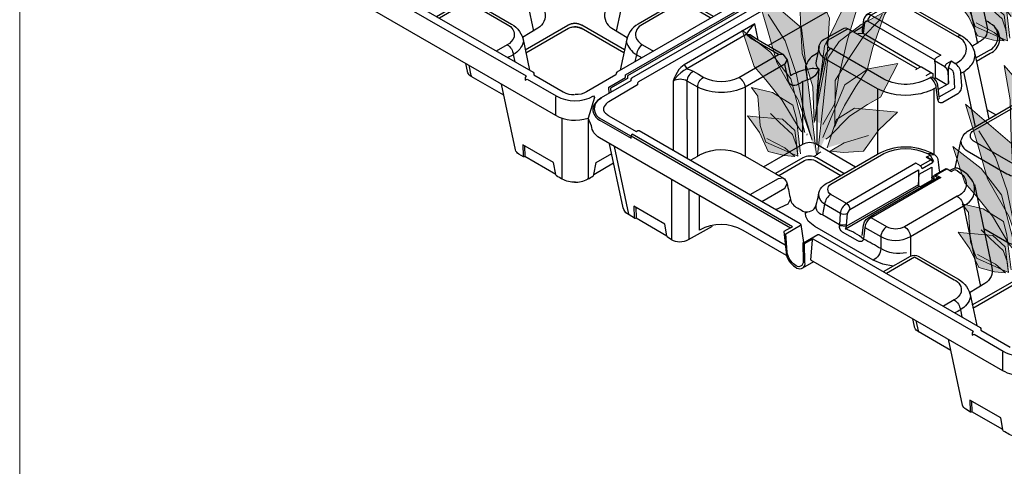
# Model space of a CAD drawing. Units: millimetres. Extents: x 983 to 21191, y 376 to 14413.
# Drawn here: x 16766 to 18971, y 10248 to 11249 of the extents above; entities that cross this region are included whole.
import ezdxf

# ---------------------------------------------------------------- set-up
doc = ezdxf.new("R2010")
doc.units = ezdxf.units.MM
doc.layers.add('植栽-植栽', color=5, linetype='Continuous', lineweight=0)

# ---------------------------------------------------------------- blocks, each defined once
blk = doc.blocks.new('A$C7D0113BC')
at = {"layer": '植栽-植栽', "linetype": 'Continuous', "lineweight": 0}
for points in [[(941.9, 1067), (949, 1184.4), (869.6, 1363.9), (833.7, 1404.5), (853.3, 1295.3), (856.3, 1171), (861.9, 1070.7), (881.7, 1010.1), (895.9, 964.5), (900.1, 850.7), (941.9, 1067)], [(902.6, 855.8), (932.9, 1095), (1009.2, 1250.2), (1079.2, 1319.3), (1056.8, 1278.8), (1005.6, 1111.7), (977.6, 993.7), (964.9, 908.5), (927.7, 843.8)], [(908, 747.3), (859.6, 1153.2), (711, 1280.8), (711, 1280.8), (711, 1280.8), (749.5, 1150.9), (780.5, 1042.5), (849, 922.6), (893.6, 793.3), (870.4, 872.7), (844.1, 1003.7), (807, 1111.5), (752.9, 1195.6)], [(910.5, 747.3), (928.4, 909), (944, 1056.1), (980, 1109.6), (1050.7, 1164.3), (1133.8, 1209.3), (1124.8, 1195.9), (1087.8, 1090.2), (1069.8, 1018.4), (1033.9, 964.9), (996.9, 904.1), (976.7, 862.8), (965.5, 834.8), (966.6, 842.1), (967.6, 984.4), (1013.7, 1058.6), (1058.6, 1125.4), (1107.9, 1176.5), (1118, 1197.2)], [(870.7, 818.2), (825.3, 990.6), (760.5, 1075.2), (670.1, 1146.1), (708.6, 1029.7), (745.9, 986.5), (797, 922.6), (851.6, 830.7), (860.9, 819.9)], [(1601.5, 704.6), (1608.6, 821.9), (1529.2, 1001.5), (1493.3, 1042), (1512.9, 932.8), (1515.9, 808.5), (1521.5, 708.3), (1541.3, 647.7), (1555.5, 602), (1559.7, 488.3), (1601.5, 704.6)], [(271.8, 697.6), (278.9, 814.9), (199.5, 994.4), (163.6, 1035), (183.2, 925.8), (186.2, 801.5), (191.8, 701.2), (211.6, 640.6), (225.8, 595), (230, 481.2), (271.8, 697.6)], [(927.8, 802.3), (998.7, 970.3), (1072.7, 1021.9), (1167.9, 1038.9), (1112.8, 931.1), (1071.1, 907.9), (1013.3, 870.6), (947.5, 803.1), (937.1, 797.3)], [(232.5, 486.3), (262.8, 725.6), (339.1, 880.7), (409.1, 949.8), (386.7, 909.3), (335.5, 742.2), (307.5, 624.2), (294.8, 539), (257.6, 474.3)], [(856.4, 750.3), (843.3, 861.8), (831.8, 905.3), (766.7, 946.2), (699.5, 961.9), (719.9, 934.3), (727, 840.4), (745.3, 787.6), (848.2, 742.7), (843.5, 777.1), (831.3, 812.3), (788.9, 850.7), (760.9, 879.1)], [(1562.2, 493.3), (1592.5, 732.6), (1668.8, 887.7), (1738.8, 956.8), (1716.4, 916.3), (1665.2, 749.2), (1637.2, 631.3), (1624.5, 546.1), (1587.3, 481.4)], [(1567.6, 384.8), (1519.2, 790.8), (1370.6, 918.4), (1370.6, 918.4), (1370.6, 918.4), (1409.1, 788.4), (1440.1, 680.1), (1508.6, 560.2), (1553.2, 430.8), (1530, 510.3), (1503.7, 641.3), (1466.6, 749.1), (1412.5, 833.2)], [(237.9, 377.8), (189.5, 783.7), (40.9, 911.3), (40.9, 911.3), (40.9, 911.3), (79.4, 781.4), (110.4, 673), (178.9, 553.2), (223.5, 423.8), (200.3, 503.2), (174, 634.2), (136.9, 742), (82.8, 826.1)], [(941.6, 769.5), (972, 859.9), (1028.9, 896), (1145.3, 885), (1166.4, 883), (1107.4, 826.4), (1057.9, 758.6), (993.5, 754.3), (951.2, 758.2), (996.5, 785.1), (1073.6, 808.9)], [(847.5, 749), (837.9, 824.2), (798.3, 860.9), (704, 869.6), (686.8, 871.2), (724.7, 818.2), (753.2, 757.8), (803.8, 744.8), (838.1, 741.7), (806.3, 769.4), (748.8, 799.5)], [(240.4, 377.8), (258.3, 539.5), (273.9, 686.6), (309.8, 740.1), (380.6, 794.9), (463.7, 839.8), (454.7, 826.5), (417.7, 720.7), (399.7, 649), (363.8, 595.5), (326.8, 534.7), (306.6, 493.3), (295.3, 465.4), (296.5, 472.7), (297.5, 614.9), (343.6, 689.1), (388.4, 756), (437.8, 807), (447.9, 827.7)], [(1570.1, 384.9), (1588, 546.6), (1603.6, 693.7), (1639.6, 747.2), (1710.3, 801.9), (1793.4, 846.9), (1784.4, 833.5), (1747.4, 727.7), (1729.4, 656), (1693.5, 602.5), (1656.5, 541.7), (1636.3, 500.4), (1625.1, 472.4), (1626.2, 479.7), (1627.2, 622), (1673.3, 696.1), (1718.2, 763), (1767.5, 814.1), (1777.6, 834.7)], [(200.6, 448.7), (155.2, 621.1), (90.4, 705.7), (0, 776.6), (38.4, 660.2), (75.8, 617.1), (126.9, 553.2), (181.5, 461.3), (190.8, 450.5)], [(1530.3, 455.8), (1484.9, 628.1), (1420.1, 712.8), (1329.7, 783.7), (1368.2, 667.3), (1405.5, 624.1), (1456.6, 560.2), (1511.2, 468.3), (1520.5, 457.5)], [(257.7, 432.9), (328.6, 600.9), (402.6, 652.4), (497.7, 669.4), (442.7, 561.7), (401, 538.4), (343.2, 501.1), (277.4, 433.6), (267, 427.8)], [(945.6, 325.4), (952.8, 442.7), (873.3, 622.3), (837.5, 662.8), (857.1, 553.6), (860.1, 429.3), (865.7, 329.1), (885.5, 268.5), (899.6, 222.8), (903.9, 109.1), (945.6, 325.4)], [(1587.4, 439.9), (1658.3, 607.9), (1732.3, 659.4), (1827.5, 676.5), (1772.4, 568.7), (1730.7, 545.5), (1672.9, 508.1), (1607.1, 440.6), (1596.7, 434.8)], [(1516, 387.8), (1502.9, 499.3), (1491.4, 542.9), (1426.3, 583.8), (1359.1, 599.5), (1379.5, 571.9), (1386.6, 478), (1404.9, 425.2), (1507.8, 380.3), (1503.1, 414.6), (1490.9, 449.8), (1448.5, 488.3), (1420.5, 516.7)], [(186.3, 380.8), (173.2, 492.3), (161.7, 535.9), (96.6, 576.7), (29.3, 592.5), (49.8, 564.9), (56.9, 470.9), (75.2, 418.2), (178.1, 373.2), (173.4, 407.6), (161.2, 442.8), (118.8, 481.2), (90.8, 509.6)], [(906.3, 114.1), (936.7, 353.4), (1012.9, 508.5), (1083, 577.6), (1060.5, 537.1), (1009.4, 370), (981.4, 252), (968.7, 166.8), (931.5, 102.2)], [(911.8, 5.6), (863.3, 411.6), (714.8, 539.1), (714.8, 539.1), (714.8, 539.1), (753.3, 409.2), (784.3, 300.8), (852.8, 181), (897.4, 51.6), (874.2, 131), (847.9, 262), (810.7, 369.9), (756.7, 454)], [(271.5, 400), (301.9, 490.4), (358.8, 526.5), (475.1, 515.5), (496.3, 513.5), (437.3, 456.9), (387.8, 389.1), (323.4, 384.8), (281.1, 388.8), (326.4, 415.6), (403.5, 439.4)], [(1507.1, 386.6), (1497.5, 461.8), (1457.9, 498.5), (1363.6, 507.2), (1346.4, 508.8), (1384.3, 455.8), (1412.8, 395.3), (1463.4, 382.4), (1497.7, 379.2), (1465.9, 406.9), (1408.4, 437)], [(1601.2, 407.1), (1631.6, 497.5), (1688.5, 533.5), (1804.9, 522.6), (1826, 520.6), (1767, 464), (1717.5, 396.1), (1653.1, 391.8), (1610.8, 395.8), (1656.1, 422.6), (1733.2, 446.4)], [(177.4, 379.6), (167.8, 454.8), (128.2, 491.4), (33.9, 500.2), (16.7, 501.8), (54.6, 448.7), (83.1, 388.3), (133.7, 375.4), (168, 372.2), (136.2, 399.9), (78.7, 430)], [(914.2, 5.6), (932.1, 167.4), (947.8, 314.5), (983.7, 368), (1054.4, 422.7), (1137.5, 467.7), (1128.5, 454.3), (1091.5, 348.5), (1073.6, 276.8), (1037.7, 223.3), (1000.6, 162.5), (980.4, 121.1), (969.2, 93.2), (970.3, 100.5), (971.4, 242.7), (1017.4, 316.9), (1062.3, 383.8), (1111.7, 434.8), (1121.8, 455.5)], [(874.5, 76.5), (829.1, 248.9), (764.2, 333.5), (673.9, 404.4), (712.3, 288.1), (749.7, 244.9), (800.8, 181), (855.4, 89.1), (864.7, 78.3)], [(931.5, 60.7), (1002.4, 228.7), (1076.4, 280.2), (1171.6, 297.2), (1116.6, 189.5), (1074.9, 166.3), (1017.1, 128.9), (951.3, 61.4), (940.9, 55.6)], [(860.2, 8.6), (847, 120.1), (835.6, 163.7), (770.5, 204.6), (703.2, 220.3), (723.7, 192.7), (730.8, 98.8), (749, 46), (851.9, 1), (847.3, 35.4), (835.1, 70.6), (792.7, 109), (764.6, 137.5)], [(851.3, 7.4), (841.6, 82.6), (802.1, 119.3), (707.7, 128), (690.6, 129.6), (728.5, 76.5), (757, 16.1), (807.6, 3.2), (841.9, 0), (810.1, 27.7), (752.6, 57.8)], [(945.4, 27.9), (975.7, 118.2), (1032.7, 154.3), (1149, 143.4), (1170.2, 141.4), (1111.2, 84.8), (1061.7, 16.9), (997.2, 12.6), (954.9, 16.6), (1000.3, 43.4), (1077.4, 67.2)]]:
    blk.add_hatch(color=93, dxfattribs=at).paths.add_polyline_path(points)
at = {"layer": '植栽-植栽', "color": 3, "lineweight": 0}
for p, q in [((833.7, 1404.5), (853.3, 1295.3)), ((869.6, 1363.9), (833.7, 1404.5)), ((949, 1184.4), (869.6, 1363.9)), ((853.3, 1295.3), (856.3, 1171)), ((1009.2, 1250.2), (1079.2, 1319.3)), ((1079.2, 1319.3), (1056.8, 1278.8)), ((711, 1280.8), (749.5, 1150.9)), ((711, 1280.8), (711, 1280.8)), ((711, 1280.8), (711, 1280.8)), ((859.6, 1153.2), (711, 1280.8)), ((1056.8, 1278.8), (1005.6, 1111.7)), ((932.9, 1095), (1009.2, 1250.2)), ((1050.7, 1164.3), (1133.8, 1209.3)), ((1133.8, 1209.3), (1124.8, 1195.9)), ((807, 1111.5), (752.9, 1195.6)), ((856.3, 1171), (861.9, 1070.7)), ((941.9, 1067), (949, 1184.4)), ((1058.6, 1125.4), (1107.9, 1176.5)), ((1124.8, 1195.9), (1087.8, 1090.2)), ((1107.9, 1176.5), (1118, 1197.2)), ((670.1, 1146.1), (708.6, 1029.7)), ((760.5, 1075.2), (670.1, 1146.1)), ((749.5, 1150.9), (780.5, 1042.5)), ((908, 747.3), (859.6, 1153.2)), ((980, 1109.6), (1050.7, 1164.3)), ((844.1, 1003.7), (807, 1111.5)), ((944, 1056.1), (980, 1109.6)), ((1005.6, 1111.7), (977.6, 993.7)), ((1013.7, 1058.6), (1058.6, 1125.4)), ((825.3, 990.6), (760.5, 1075.2)), ((902.6, 855.8), (932.9, 1095)), ((1087.8, 1090.2), (1069.8, 1018.4)), ((780.5, 1042.5), (849, 922.6)), ((861.9, 1070.7), (881.7, 1010.1)), ((900.1, 850.7), (941.9, 1067)), ((928.4, 909), (944, 1056.1)), ((967.6, 984.4), (1013.7, 1058.6)), ((1493.3, 1042), (1512.9, 932.8)), ((1529.2, 1001.5), (1493.3, 1042)), ((163.6, 1035), (183.2, 925.8)), ((199.5, 994.4), (163.6, 1035)), ((708.6, 1029.7), (745.9, 986.5)), ((881.7, 1010.1), (895.9, 964.5)), ((998.7, 970.3), (1072.7, 1021.9)), ((1069.8, 1018.4), (1033.9, 964.9)), ((1072.7, 1021.9), (1167.9, 1038.9)), ((1167.9, 1038.9), (1112.8, 931.1)), ((278.9, 814.9), (199.5, 994.4)), ((745.9, 986.5), (797, 922.6)), ((870.7, 818.2), (825.3, 990.6)), ((870.4, 872.7), (844.1, 1003.7)), ((977.6, 993.7), (964.9, 908.5)), ((966.6, 842.1), (967.6, 984.4)), ((1608.6, 821.9), (1529.2, 1001.5)), ((339.1, 880.7), (409.1, 949.8)), ((409.1, 949.8), (386.7, 909.3)), ((699.5, 961.9), (719.9, 934.3)), ((766.7, 946.2), (699.5, 961.9)), ((831.8, 905.3), (766.7, 946.2)), ((895.9, 964.5), (900.1, 850.7)), ((927.8, 802.3), (998.7, 970.3)), ((1033.9, 964.9), (996.9, 904.1)), ((1668.8, 887.7), (1738.8, 956.8)), ((1738.8, 956.8), (1716.4, 916.3)), ((183.2, 925.8), (186.2, 801.5)), ((719.9, 934.3), (727, 840.4)), ((797, 922.6), (851.6, 830.7)), ((849, 922.6), (893.6, 793.3)), ((1112.8, 931.1), (1071.1, 907.9)), ((1370.6, 918.4), (1409.1, 788.4)), ((1370.6, 918.4), (1370.6, 918.4)), ((1370.6, 918.4), (1370.6, 918.4)), ((1519.2, 790.8), (1370.6, 918.4)), ((1512.9, 932.8), (1515.9, 808.5)), ((1716.4, 916.3), (1665.2, 749.2)), ((40.9, 911.3), (79.4, 781.4)), ((40.9, 911.3), (40.9, 911.3)), ((40.9, 911.3), (40.9, 911.3)), ((189.5, 783.7), (40.9, 911.3)), ((386.7, 909.3), (335.5, 742.2)), ((843.3, 861.8), (831.8, 905.3)), ((910.5, 747.3), (928.4, 909)), ((964.9, 908.5), (927.7, 843.8)), ((972, 859.9), (1028.9, 896)), ((996.9, 904.1), (976.7, 862.8)), ((1071.1, 907.9), (1013.3, 870.6)), ((1028.9, 896), (1145.3, 885)), ((1166.4, 883), (1107.4, 826.4)), ((1145.3, 885), (1166.4, 883)), ((1592.5, 732.6), (1668.8, 887.7)), ((262.8, 725.6), (339.1, 880.7)), ((686.8, 871.2), (724.7, 818.2)), ((704, 869.6), (686.8, 871.2)), ((798.3, 860.9), (704, 869.6)), ((788.9, 850.7), (760.9, 879.1)), ((831.3, 812.3), (788.9, 850.7)), ((837.9, 824.2), (798.3, 860.9)), ((856.4, 750.3), (843.3, 861.8)), ((893.6, 793.3), (870.4, 872.7)), ((941.6, 769.5), (972, 859.9)), ((1013.3, 870.6), (947.5, 803.1)), ((976.7, 862.8), (965.5, 834.8)), ((136.9, 742), (82.8, 826.1)), ((380.6, 794.9), (463.7, 839.8)), ((454.7, 826.5), (417.7, 720.7)), ((437.8, 807), (447.9, 827.7)), ((463.7, 839.8), (454.7, 826.5)), ((727, 840.4), (745.3, 787.6)), ((847.5, 749), (837.9, 824.2)), ((851.6, 830.7), (860.9, 819.9)), ((965.5, 834.8), (966.6, 842.1)), ((1107.4, 826.4), (1057.9, 758.6)), ((1466.6, 749.1), (1412.5, 833.2)), ((1601.5, 704.6), (1608.6, 821.9)), ((1710.3, 801.9), (1793.4, 846.9)), ((1784.4, 833.5), (1747.4, 727.7)), ((1767.5, 814.1), (1777.6, 834.7)), ((1793.4, 846.9), (1784.4, 833.5)), ((186.2, 801.5), (191.8, 701.2)), ((271.8, 697.6), (278.9, 814.9)), ((309.8, 740.1), (380.6, 794.9)), ((388.4, 756), (437.8, 807)), ((724.7, 818.2), (753.2, 757.8)), ((806.3, 769.4), (748.8, 799.5)), ((843.5, 777.1), (831.3, 812.3)), ((877.8, 813.8), (876.9, 810.1)), ((947.5, 803.1), (937.1, 797.3)), ((996.5, 785.1), (1073.6, 808.9)), ((1409.1, 788.4), (1440.1, 680.1)), ((1515.9, 808.5), (1521.5, 708.3)), ((1567.6, 384.8), (1519.2, 790.8)), ((1639.6, 747.2), (1710.3, 801.9)), ((1718.2, 763), (1767.5, 814.1)), ((0, 776.6), (38.4, 660.2)), ((90.4, 705.7), (0, 776.6)), ((79.4, 781.4), (110.4, 673)), ((237.9, 377.8), (189.5, 783.7)), ((745.3, 787.6), (848.2, 742.7)), ((753.2, 757.8), (803.8, 744.8)), ((838.1, 741.7), (806.3, 769.4)), ((848.2, 742.7), (843.5, 777.1)), ((900.5, 741.7), (921.4, 756.2)), ((951.2, 758.2), (996.5, 785.1)), ((993.5, 754.3), (951.2, 758.2)), ((1057.9, 758.6), (993.5, 754.3)), ((1329.7, 783.7), (1368.2, 667.3)), ((1420.1, 712.8), (1329.7, 783.7)), ((1673.3, 696.1), (1718.2, 763)), ((174, 634.2), (136.9, 742)), ((232.5, 486.3), (262.8, 725.6)), ((273.9, 686.6), (309.8, 740.1)), ((335.5, 742.2), (307.5, 624.2)), ((343.6, 689.1), (388.4, 756)), ((803.8, 744.8), (838.1, 741.7)), ((1503.7, 641.3), (1466.6, 749.1)), ((1562.2, 493.3), (1592.5, 732.6)), ((1603.6, 693.7), (1639.6, 747.2)), ((1665.2, 749.2), (1637.2, 631.3)), ((1747.4, 727.7), (1729.4, 656)), ((155.2, 621.1), (90.4, 705.7)), ((191.8, 701.2), (211.6, 640.6)), ((230, 481.2), (271.8, 697.6)), ((417.7, 720.7), (399.7, 649)), ((1484.9, 628.1), (1420.1, 712.8)), ((1521.5, 708.3), (1541.3, 647.7)), ((1559.7, 488.3), (1601.5, 704.6)), ((1588, 546.6), (1603.6, 693.7)), ((1627.2, 622), (1673.3, 696.1)), ((110.4, 673), (178.9, 553.2)), ((258.3, 539.5), (273.9, 686.6)), ((297.5, 614.9), (343.6, 689.1)), ((402.6, 652.4), (497.7, 669.4)), ((497.7, 669.4), (442.7, 561.7)), ((837.5, 662.8), (857.1, 553.6)), ((873.3, 622.3), (837.5, 662.8)), ((1368.2, 667.3), (1405.5, 624.1)), ((1440.1, 680.1), (1508.6, 560.2)), ((1732.3, 659.4), (1827.5, 676.5)), ((1827.5, 676.5), (1772.4, 568.7)), ((38.4, 660.2), (75.8, 617.1)), ((200.3, 503.2), (174, 634.2)), ((211.6, 640.6), (225.8, 595)), ((328.6, 600.9), (402.6, 652.4)), ((399.7, 649), (363.8, 595.5)), ((1530, 510.3), (1503.7, 641.3)), ((1541.3, 647.7), (1555.5, 602)), ((1637.2, 631.3), (1624.5, 546.1)), ((1658.3, 607.9), (1732.3, 659.4)), ((1729.4, 656), (1693.5, 602.5)), ((75.8, 617.1), (126.9, 553.2)), ((200.6, 448.7), (155.2, 621.1)), ((257.7, 432.9), (328.6, 600.9)), ((307.5, 624.2), (294.8, 539)), ((296.5, 472.7), (297.5, 614.9)), ((952.8, 442.7), (873.3, 622.3)), ((1359.1, 599.5), (1379.5, 571.9)), ((1426.3, 583.8), (1359.1, 599.5)), ((1405.5, 624.1), (1456.6, 560.2)), ((1530.3, 455.8), (1484.9, 628.1)), ((1555.5, 602), (1559.7, 488.3)), ((1587.4, 439.9), (1658.3, 607.9)), ((1626.2, 479.7), (1627.2, 622)), ((1693.5, 602.5), (1656.5, 541.7)), ((29.3, 592.5), (49.8, 564.9)), ((96.6, 576.7), (29.3, 592.5)), ((161.7, 535.9), (96.6, 576.7)), ((225.8, 595), (230, 481.2)), ((363.8, 595.5), (326.8, 534.7)), ((1012.9, 508.5), (1083, 577.6)), ((1083, 577.6), (1060.5, 537.1)), ((1379.5, 571.9), (1386.6, 478)), ((1491.4, 542.9), (1426.3, 583.8)), ((1772.4, 568.7), (1730.7, 545.5)), ((49.8, 564.9), (56.9, 470.9)), ((126.9, 553.2), (181.5, 461.3)), ((173.2, 492.3), (161.7, 535.9)), ((178.9, 553.2), (223.5, 423.8)), ((240.4, 377.8), (258.3, 539.5)), ((294.8, 539), (257.6, 474.3)), ((401, 538.4), (343.2, 501.1)), ((442.7, 561.7), (401, 538.4)), ((714.8, 539.1), (753.3, 409.2)), ((714.8, 539.1), (714.8, 539.1)), ((714.8, 539.1), (714.8, 539.1)), ((863.3, 411.6), (714.8, 539.1)), ((857.1, 553.6), (860.1, 429.3)), ((1060.5, 537.1), (1009.4, 370)), ((1456.6, 560.2), (1511.2, 468.3)), ((1502.9, 499.3), (1491.4, 542.9)), ((1508.6, 560.2), (1553.2, 430.8)), ((1570.1, 384.9), (1588, 546.6)), ((1624.5, 546.1), (1587.3, 481.4)), ((1656.5, 541.7), (1636.3, 500.4)), ((1730.7, 545.5), (1672.9, 508.1)), ((118.8, 481.2), (90.8, 509.6)), ((301.9, 490.4), (358.8, 526.5)), ((326.8, 534.7), (306.6, 493.3)), ((358.8, 526.5), (475.1, 515.5)), ((496.3, 513.5), (437.3, 456.9)), ((475.1, 515.5), (496.3, 513.5)), ((936.7, 353.4), (1012.9, 508.5)), ((1346.4, 508.8), (1384.3, 455.8)), ((1363.6, 507.2), (1346.4, 508.8)), ((1457.9, 498.5), (1363.6, 507.2)), ((1448.5, 488.3), (1420.5, 516.7)), ((1553.2, 430.8), (1530, 510.3)), ((1672.9, 508.1), (1607.1, 440.6)), ((1631.6, 497.5), (1688.5, 533.5)), ((1688.5, 533.5), (1804.9, 522.6)), ((1826, 520.6), (1767, 464)), ((1804.9, 522.6), (1826, 520.6)), ((16.7, 501.8), (54.6, 448.7)), ((33.9, 500.2), (16.7, 501.8)), ((128.2, 491.4), (33.9, 500.2)), ((161.2, 442.8), (118.8, 481.2)), ((167.8, 454.8), (128.2, 491.4)), ((186.3, 380.8), (173.2, 492.3)), ((223.5, 423.8), (200.3, 503.2)), ((271.5, 400), (301.9, 490.4)), ((343.2, 501.1), (277.4, 433.6)), ((306.6, 493.3), (295.3, 465.4)), ((295.3, 465.4), (296.5, 472.7)), ((1386.6, 478), (1404.9, 425.2)), ((1490.9, 449.8), (1448.5, 488.3)), ((1497.5, 461.8), (1457.9, 498.5)), ((1516, 387.8), (1502.9, 499.3)), ((1601.2, 407.1), (1631.6, 497.5)), ((1636.3, 500.4), (1625.1, 472.4)), ((1625.1, 472.4), (1626.2, 479.7)), ((54.6, 448.7), (83.1, 388.3)), ((56.9, 470.9), (75.2, 418.2)), ((173.4, 407.6), (161.2, 442.8)), ((177.4, 379.6), (167.8, 454.8)), ((181.5, 461.3), (190.8, 450.5)), ((207.7, 444.4), (206.8, 440.6)), ((437.3, 456.9), (387.8, 389.1)), ((810.7, 369.9), (756.7, 454)), ((945.6, 325.4), (952.8, 442.7)), ((1054.4, 422.7), (1137.5, 467.7)), ((1128.5, 454.3), (1091.5, 348.5)), ((1111.7, 434.8), (1121.8, 455.5)), ((1137.5, 467.7), (1128.5, 454.3)), ((1384.3, 455.8), (1412.8, 395.3)), ((1503.1, 414.6), (1490.9, 449.8)), ((1507.1, 386.6), (1497.5, 461.8)), ((1511.2, 468.3), (1520.5, 457.5)), ((1537.4, 451.4), (1536.5, 447.7)), ((1656.1, 422.6), (1733.2, 446.4)), ((1767, 464), (1717.5, 396.1)), ((75.2, 418.2), (178.1, 373.2)), ((136.2, 399.9), (78.7, 430)), ((277.4, 433.6), (267, 427.8)), ((281.1, 388.8), (326.4, 415.6)), ((326.4, 415.6), (403.5, 439.4)), ((860.1, 429.3), (865.7, 329.1)), ((911.8, 5.6), (863.3, 411.6)), ((983.7, 368), (1054.4, 422.7)), ((1062.3, 383.8), (1111.7, 434.8)), ((1404.9, 425.2), (1507.8, 380.3)), ((1465.9, 406.9), (1408.4, 437)), ((1507.8, 380.3), (1503.1, 414.6)), ((1607.1, 440.6), (1596.7, 434.8)), ((1610.8, 395.8), (1656.1, 422.6)), ((83.1, 388.3), (133.7, 375.4)), ((168, 372.2), (136.2, 399.9)), ((178.1, 373.2), (173.4, 407.6)), ((230.4, 372.2), (251.3, 386.7)), ((323.4, 384.8), (281.1, 388.8)), ((387.8, 389.1), (323.4, 384.8)), ((673.9, 404.4), (712.3, 288.1)), ((764.2, 333.5), (673.9, 404.4)), ((753.3, 409.2), (784.3, 300.8)), ((1017.4, 316.9), (1062.3, 383.8)), ((1412.8, 395.3), (1463.4, 382.4)), ((1463.4, 382.4), (1497.7, 379.2)), ((1497.7, 379.2), (1465.9, 406.9)), ((1560.1, 379.2), (1581, 393.8)), ((1653.1, 391.8), (1610.8, 395.8)), ((1717.5, 396.1), (1653.1, 391.8)), ((133.7, 375.4), (168, 372.2)), ((847.9, 262), (810.7, 369.9)), ((906.3, 114.1), (936.7, 353.4)), ((947.8, 314.5), (983.7, 368)), ((1009.4, 370), (981.4, 252)), ((1091.5, 348.5), (1073.6, 276.8)), ((829.1, 248.9), (764.2, 333.5)), ((865.7, 329.1), (885.5, 268.5)), ((903.9, 109.1), (945.6, 325.4)), ((971.4, 242.7), (1017.4, 316.9)), ((712.3, 288.1), (749.7, 244.9)), ((784.3, 300.8), (852.8, 181)), ((932.1, 167.4), (947.8, 314.5)), ((1076.4, 280.2), (1171.6, 297.2)), ((1171.6, 297.2), (1116.6, 189.5)), ((874.2, 131), (847.9, 262)), ((885.5, 268.5), (899.6, 222.8)), ((1002.4, 228.7), (1076.4, 280.2)), ((1073.6, 276.8), (1037.7, 223.3)), ((749.7, 244.9), (800.8, 181)), ((874.5, 76.5), (829.1, 248.9)), ((899.6, 222.8), (903.9, 109.1)), ((931.5, 60.7), (1002.4, 228.7)), ((981.4, 252), (968.7, 166.8)), ((970.3, 100.5), (971.4, 242.7)), ((1037.7, 223.3), (1000.6, 162.5)), ((703.2, 220.3), (723.7, 192.7)), ((770.5, 204.6), (703.2, 220.3)), ((723.7, 192.7), (730.8, 98.8)), ((835.6, 163.7), (770.5, 204.6)), ((1116.6, 189.5), (1074.9, 166.3)), ((800.8, 181), (855.4, 89.1)), ((847, 120.1), (835.6, 163.7)), ((852.8, 181), (897.4, 51.6)), ((914.2, 5.6), (932.1, 167.4)), ((968.7, 166.8), (931.5, 102.2)), ((1000.6, 162.5), (980.4, 121.1)), ((1074.9, 166.3), (1017.1, 128.9)), ((690.6, 129.6), (728.5, 76.5)), ((707.7, 128), (690.6, 129.6)), ((802.1, 119.3), (707.7, 128)), ((792.7, 109), (764.6, 137.5)), ((897.4, 51.6), (874.2, 131)), ((1017.1, 128.9), (951.3, 61.4)), ((975.7, 118.2), (1032.7, 154.3)), ((1032.7, 154.3), (1149, 143.4)), ((1170.2, 141.4), (1111.2, 84.8)), ((1149, 143.4), (1170.2, 141.4)), ((730.8, 98.8), (749, 46)), ((835.1, 70.6), (792.7, 109)), ((841.6, 82.6), (802.1, 119.3)), ((860.2, 8.6), (847, 120.1)), ((945.4, 27.9), (975.7, 118.2)), ((980.4, 121.1), (969.2, 93.2)), ((969.2, 93.2), (970.3, 100.5)), ((728.5, 76.5), (757, 16.1)), ((847.3, 35.4), (835.1, 70.6)), ((851.3, 7.4), (841.6, 82.6)), ((855.4, 89.1), (864.7, 78.3)), ((881.6, 72.2), (880.7, 68.5)), ((1000.3, 43.4), (1077.4, 67.2)), ((1111.2, 84.8), (1061.7, 16.9)), ((749, 46), (851.9, 1)), ((810.1, 27.7), (752.6, 57.8)), ((851.9, 1), (847.3, 35.4)), ((951.3, 61.4), (940.9, 55.6)), ((954.9, 16.6), (1000.3, 43.4)), ((757, 16.1), (807.6, 3.2)), ((807.6, 3.2), (841.9, 0)), ((841.9, 0), (810.1, 27.7)), ((904.3, 0), (925.1, 14.5)), ((997.2, 12.6), (954.9, 16.6)), ((1061.7, 16.9), (997.2, 12.6))]:
    blk.add_line(p, q, dxfattribs=at)

msp = doc.modelspace()

# ---------------------------------------------------------------- linework, layer by layer
at = {"color": 3, "linetype": 'Continuous', "lineweight": 0}
msp.add_line((16765.87, 1329.12), (16765.87, 14076.45), dxfattribs=at)
at = {"color": 1}
for points in [[(17903.65, 11452), (17942.43, 11265.95, -0.3202127), (17926.63, 11230.03), (17892.41, 11209.27)], [(18115.33, 11452), (18076.55, 11265.95, 0.3202127), (18092.34, 11230.03), (18126.56, 11209.27)], [(17864.82, 11425.68, -0.2227945), (17878.57, 11403.69), (17916.92, 11223.42)], [(18154.16, 11425.68, 0.2227945), (18140.4, 11403.69), (18102.05, 11223.42)], [(18894.29, 11413.04), (18932.8, 11232.02, -0.3121254), (18920.51, 11202.59, -0.0170628), (18899.49, 11190.1, -0.8357524)], [(18859.18, 11398.4, -0.2355146), (18872.64, 11376.23), (18911.28, 11196.14)], [(17554.91, 11339.83), (17915.79, 11131.45), (17917.16, 11129.46), (17917.79, 11125.48), (17983.27, 11087.47, 0.1449628), (18008.97, 11081.24, 39.9711994)], [(18464.07, 11339.83), (18103.18, 11131.45), (18101.82, 11129.46), (18101.19, 11125.48), (18035.7, 11087.47, -0.1449628), (18010.01, 11081.24, -39.9711994)], [(17541.49, 11330.39), (17540.11, 11328.98), (17539.53, 11327.64), (17539.45, 11327.12), (17536.12, 11283.2), (17965.89, 11035.05, 0.212262), (18039.06, 11028.69, 1870.3733612)], [(17541.49, 11330.39), (17900.33, 11123.19), (17897.98, 11119.55), (17898.35, 11113.87), (17902.31, 11116.15), (17967.86, 11078.18, 0.2587349), (18051.11, 11078.18, 0.4789741)], [(18492.34, 11323.91), (18136.37, 11118.39), (18134.94, 11115.79), (18134.59, 11111.95), (18068.31, 11073.68, 0.1039603), (18053.96, 11060.82, 0.2578765), (18051.23, 11039.58, 0.1949523), (18067.73, 11022.28), (18135.26, 10983.29), (18135.78, 10989.01), (18492.74, 10782.89), (18477.79, 10774.26), (18483.21, 10720.73, 0.1896287), (18506.79, 10692.66, 0.6710411), (18524.67, 10705.2), (18524, 10747.58), (18542.8, 10758.43), (18901.64, 10551.24), (18899.29, 10547.59), (18899.66, 10541.91), (18903.62, 10544.19), (18969.17, 10506.23, 0.1456467), (19010.7, 10496.26, 0.4789741)], [(18507.8, 11315.65), (18151.83, 11110.13), (18150.45, 11108.71), (18149.85, 11106.82), (18150.07, 11102.96), (18085.56, 11065.45, 0.138762), (18075.14, 11054.67, 0.3568624), (18078.06, 11039.74, 0.0063755), (18085.56, 11033.68), (18146.66, 10998.4), (18150.42, 11000.57), (18151.82, 11000.95), (18153.22, 11000.57), (18514.11, 10792.19), (18515.03, 10791.33), (18515.48, 10790.16), (18521.21, 10750.06), (18521.34, 10749.36), (18553.42, 10767.88), (18556.22, 10767.88), (18917.1, 10559.5), (18918.47, 10557.51), (18919.1, 10553.52), (18984.58, 10515.52, 0.1449628)], [(18442.51, 11191.24), (18667.73, 11321.28, -0.2631586), (18687.39, 11320.15), (18733.63, 11288.15)], [(17699.26, 11256.48), (17760.01, 11291.08, -0.2536919), (17777.27, 11291.43), (17867.6, 11239.37, -0.2256102), (17894.43, 11200.48, -0.206847), (17871.55, 11171.01, -0.0443439), (17859.41, 11164.01, 9.1863691)], [(18319.71, 11256.48), (18258.96, 11291.08, 0.2536919), (18241.7, 11291.43), (18151.38, 11239.37, 0.2256102), (18124.54, 11200.48, 0.206847), (18147.43, 11171.01, 0.0443439), (18159.56, 11164.01, -9.1863691)], [(17706.18, 11253.39), (17769.01, 11289.66), (17857.8, 11238.4, -0.3615916), (17873.16, 11209.71, -0.1790114), (17857.79, 11193.01), (17833.5, 11178.97)], [(18312.8, 11253.39), (18249.97, 11289.66), (18161.18, 11238.4, 0.3615916), (18145.82, 11209.71, 0.1790114), (18161.18, 11193.01), (18185.48, 11178.97)], [(18875.97, 11212.08), (18757.41, 11280.53, 0.253831), (18701.31, 11282.02), (18665.18, 11261.29, 0.2092604), (18656.12, 11249.06), (18652.83, 11225.98, 0.2345508), (18655.47, 11217.97, 1.1220903)], [(18860.61, 11151.18, 0.2299322), (18884.89, 11173.93, 0.3949953), (18870.95, 11208.16), (18747.61, 11279.56, 0.2685896), (18708.31, 11279.56), (18673.29, 11259.34, 0.2625557), (18665.37, 11245.95, 12.5175146)], [(18663.37, 11260.18, -0.2909997), (18673.29, 11259.34), (18828.92, 11169.48), (18818.96, 11163.74, 0.2999762), (18815.12, 11156.06, -0.0501782), (18816.51, 11147.57), (18816.51, 11118.51)], [(17898.39, 11181.86), (17993.71, 11236.89, -0.2679492), (18025.15, 11236.89, -0.7997994)], [(17899.85, 11175), (17995.17, 11230.03, -0.2309677), (18025.82, 11228.79, -0.7997994)], [(18119.12, 11175), (18023.81, 11230.03, 0.2309677), (17993.15, 11228.79, 0.7997994)], [(18120.58, 11181.86), (18025.27, 11236.89, 0.2679492), (17993.82, 11236.89, 0.7997994)], [(18819.01, 11097.22, -0.1045188), (18772.51, 11081.22, -0.1560266), (18687.51, 11093.91), (18568.96, 11162.37, -0.2961192), (18556.1, 11187.61, -0.2989127), (18572.64, 11207.85), (18609.46, 11228.97, -0.3046376), (18622.98, 11228.01), (18775.95, 11139.85)], [(18805.07, 11119.11, -0.2577554), (18701.27, 11115.91), (18582.72, 11184.36, -0.7204499), (18582.72, 11207.05), (18617.74, 11227.27), (18620.47, 11228.32), (18623.34, 11227.83)], [(18655.61, 11218.05), (18659.3, 11243.22, -0.548983), (18665.37, 11245.95), (18815.38, 11159.18)], [(18907.88, 11163.31), (18938.01, 11180.71, 0.4860323), (18949.37, 11233.61, 0.066105), (18929.65, 11246.8, -4.7904141)], [(18909.34, 11156.46), (18939.47, 11173.85, 0.5290797), (18951.33, 11231.02, 0.416463)], [(18874.19, 11129.08, 0.0940939), (18896.52, 11146.24, 0.2097394), (18905.7, 11172.89, 0.1551089), (18892.57, 11199.14, 0.0740426), (18875.96, 11212.08, 0.2782635), (18866.16, 11211.11, -0.0279188)], [(17857.79, 11193.01, -0.2227811), (17871.55, 11171.01), (17874.95, 11155.04)], [(18161.18, 11193.01, 0.2227811), (18147.43, 11171.01), (18144.03, 11155.04)], [(18556.53, 11189.16), (18549.58, 11157.09, 0.2759203), (18555.75, 11138.78), (18551.31, 11079.34), (18551.4, 10970.11)], [(18582.72, 11184.36, 0.1946317), (18568.35, 11162.77), (18551.31, 11079.34)], [(18254.4, 11148.42), (18260.29, 11138.99), (18267.73, 11136.8), (18274.76, 11133.54), (18286.52, 11126.74), (18298.29, 11119.95, 0.2405424), (18376.89, 11119.95), (18465.69, 11171.22), (18475.49, 11172.19), (18484.86, 11159.3), (18479.45, 11149.23), (18390.65, 11097.96, -0.2238465), (18284.53, 11097.96), (18261.01, 11111.54, 0.2680314), (18229.57, 11111.54, 3.0430832)], [(18553.17, 11174.4), (18546.73, 11170.69, 0.1926298), (18526.33, 11144.75, 0.130336), (18526.13, 11137.54, -0.0343818), (18529.95, 11114.42, 2.9297202)], [(17850.12, 11080.07), (17777.39, 11122.09, -0.1490821), (17769.64, 11130.39, -0.0907194), (17768.65, 11133.88), (17765, 11151.04)], [(18519.87, 10970.16), (18519.87, 11079.34), (18520.21, 11110.44, 0.0044692), (18508.77, 11103.91, -0.5887235), (18486.9, 11114.17), (18479.45, 11149.23), (18484.86, 11159.3), (18492.4, 11123.93, -0.0745967), (18526.76, 11137.69, -0.1216768), (18555.83, 11139.2, -0.278129), (18530.48, 11114.51, -0.0224484), (18520.21, 11110.44, -0.6127163)], [(18773.4, 11137.46), (18783.32, 11143.16, -0.1943388), (18785.94, 11143.52), (18809.91, 11129.69)], [(18867.47, 11083.19, 0.2611686), (18876.2, 11100.62), (18874.19, 11129.08, 0.2448947), (18860.61, 11151.18), (18852.16, 11156.06), (18842.21, 11150.31, 0.267924), (18838.25, 11143.45), (18814.93, 11156.92)], [(18838.25, 11143.45, -0.235266), (18844.64, 11131.33), (18846.15, 11106.5, -0.3874172), (18844.52, 11104.48), (18823.53, 11092.36)], [(18825.62, 11076.37), (18859.61, 11095.76, 0.369737), (18860.68, 11098.75, -0.006412), (18858.41, 11128.25, 0.228707), (18852.7, 11137.78), (18846.43, 11141.41)], [(18274.76, 11133.54, 0.2359978), (18260.48, 11111.9), (18261.01, 10938.33), (18268.22, 10934.17), (18284.53, 10943.59), (18284.53, 11097.96, -0.2704741), (18297.6, 11120.35, 3.8033556)], [(18376.89, 11119.95, -0.2227943), (18390.65, 11097.96), (18391.12, 10943.29)], [(18796.62, 11123.99), (18806.57, 11129.74, -0.6067105), (18811.38, 11126.67, -0.0072817), (18810.67, 11119.67, -3.175158)], [(18822.61, 11069.68, 0.3919607), (18825.62, 11076.37), (18822.25, 11102.1, 0.2333502), (18810.43, 11119.8, 0.3380748), (18805.07, 11119.11, -2.8252767)], [(18867.47, 11083.19), (18833.68, 11063.68, -0.5594561), (18822.61, 11069.68, -0.0000001), (18819.01, 11097.21, 0.2159452), (18805.07, 11119.11, -0.1427643)], [(18010.73, 10884.99, -0.1406386), (17981.05, 10891.86, -0.0133695), (17968.37, 10899.18, -0.2197778), (17967.04, 10901.32, 0.031175), (17966.81, 10902.54), (17897.61, 10942.49), (17897.13, 10942.21, -0.2025877), (17894.43, 10941.87), (17883.84, 10948.04, -0.1881826), (17876.22, 10957.64), (17844.82, 11104.95)], [(18135.63, 10987.41), (18134.76, 10988.03), (18069.7, 11025.59, -0.6501147), (18068.87, 11073.81, -4.5885082)], [(18861.37, 10916.43), (18874.01, 10975.87, -0.1737087), (18888.18, 10998.8), (18984.51, 11054.54, -0.1496197), (19008.81, 11060.17, -18.9089721)], [(18991.09, 10926.09), (18901.81, 10977.64, -0.5773815), (18901.82, 11000.33), (18991.1, 11051.88, -0.1448592), (19010.75, 11056.6, -0.9494633)], [(18480.86, 10743.93), (18064.29, 10984.44, -0.2341643), (18046.35, 11011.41), (18039.06, 11028.69)], [(18143.86, 10804.3), (18142.67, 10804.75), (18130.74, 10811.64), (18127.23, 10813.92, -0.1939011), (18117.7, 10827.55), (18087.13, 10971.26)], [(18284.53, 10943.59, -0.0151101), (18292.43, 10947.99, -0.2106594), (18379.62, 10949.46, -0.0296878), (18390.65, 10943.56), (18475.47, 10894.59, -0.2125035), (18484.84, 10881.69, 0.0000338), (18492.32, 10846.52, 0.2316799), (18507.07, 10827.71, -0.0354159), (18516.89, 10822.07, 0.3674945), (18545.1, 10825.25, 0.117353), (18550.26, 10834.25, 0.0386861), (18554.96, 10856.38, -0.2902233), (18578.82, 10884.87), (18687.52, 10947.63, -0.255209), (18808.2, 10950.51, -0.0230612), (18815.82, 10946.13, -0.2331246), (18822.19, 10935.62, -0.0003522), (18825.64, 10911.48, 0.046706), (18826.82, 10907.55, -5.684887)], [(18432.23, 10919.56), (18519.87, 10970.16, -0.2679324), (18551.31, 10970.16), (18638.1, 10919.1)], [(18874.01, 10975.87, 0.2429914), (18888.06, 10955.64), (18977.33, 10904.09, 0.1576556), (19010.74, 10896.94, 1.3067915)], [(18612.19, 10904.14), (18551.31, 10939.29, 0.2679744), (18519.87, 10939.29), (18458.95, 10904.12), (18466.59, 10899.72), (18519.87, 10931.59, -0.2762952), (18551.31, 10931.59), (18605.52, 10900.29)], [(18617.71, 10837.57), (18582.69, 10857.79, -0.5773811), (18582.69, 10880.48), (18701.25, 10948.93, -0.2405424), (18799.51, 10948.93, 1.7320508)], [(18796.6, 10940.85), (18806.55, 10935.1, -0.2625287), (18810.58, 10928.29), (18787.19, 10914.78, 0.255338), (18783.23, 10921.64), (18806.55, 10935.1)], [(18008.24, 10884.99, 0.1406386), (18037.92, 10891.86, 0.0133695), (18050.61, 10899.18, 0.2197778), (18051.94, 10901.32, -0.031175), (18052.16, 10902.54), (18096.33, 10928.04)], [(18783.3, 10921.68), (18773.35, 10927.43), (18617.71, 10837.57, -0.2375266), (18625.62, 10824.17), (18779.09, 10912.77), (18779.09, 10879.24), (18617.82, 10786.13), (18618.07, 10788.59), (18619.91, 10814.64), (18625.62, 10824.17)], [(18653.1, 10765.8), (18656.06, 10788.48), (18658.34, 10795.81), (18662.15, 10801.49), (18667.64, 10806.05), (18678.38, 10812.25), (18784.77, 10873.67), (18821.75, 10894.99), (18816.96, 10897.76), (18818.91, 10901.12), (18828.89, 10895.36), (18673.25, 10805.5, 0.2448226), (18659.31, 10783.61), (18656.01, 10758.41, -0.4668124), (18646.32, 10752.24, -0.0265007), (18642.93, 10753.51), (18609.14, 10773.02, -0.3118017), (18602.15, 10787.76), (18617.8, 10786.09), (18615.66, 10782.31), (18615.31, 10781.45), (18615.19, 10780.64), (18615.42, 10780.25), (18781, 10875.85)], [(18659.31, 10783.61), (18694.51, 10763.28, 0.2679741), (18761.32, 10763.28), (18879.88, 10831.73, 0.3875253), (18903.12, 10882.02, 0.1622731), (18878.31, 10910, 0.0128176), (18869.68, 10914.96, 0.2522297), (18855.52, 10914.49), (18849.68, 10911.15)], [(18839.41, 10914.82, -0.2775031), (18843.52, 10914.7), (18850.62, 10910.61, -0.1785275), (18852.14, 10908.78), (18860.59, 10913.66, -0.101629), (18879.24, 10899.9, -0.5358499), (18866.13, 10853.73), (18747.57, 10785.28, -0.2679493), (18708.26, 10785.28), (18673.25, 10805.5)], [(18821.75, 10894.99, -0.1391206), (18828.89, 10895.36, 0.2000114)], [(18904.96, 10880.05), (18943.74, 10693.99, -0.3202127), (18927.94, 10658.07), (18893.72, 10637.31)], [(18483.24, 10720.71), (18386.13, 10776.74, 0.261926), (18288.46, 10777.82), (18288.45, 10855.01)], [(18582.69, 10857.79, 0.2228284), (18568.93, 10835.79), (18563.8, 10811.65, -0.3734722), (18549.96, 10832.86, -1.1293126)], [(18619.91, 10814.64, -0.237154), (18604.08, 10814.64), (18568.93, 10835.79, -0.2781786), (18555.92, 10860.41, 12.3913349)], [(18866.13, 10853.73, -0.2227945), (18879.88, 10831.73), (18918.23, 10651.47)], [(18316.64, 10785.97), (18263.28, 10755.91, -0.2622082), (18225.63, 10755.91), (18216.46, 10762.55), (18215.8, 10764.98), (18210.93, 10791.26), (18141.63, 10831.27), (18142.49, 10806.22, 0.44772), (18144.95, 10804.17), (18146.6, 10804.94), (18215.8, 10764.98)], [(18617.71, 10837.57, 0.2251995), (18603.95, 10814.71), (18602.3, 10789.42)], [(18521.34, 10749.36), (18520.04, 10749.34), (18520.71, 10707.64, -0.7682248), (18502.25, 10699.57, -0.2078099), (18485.09, 10728.2), (18481.8, 10769.38), (18514.69, 10788.7), (18515.48, 10790.16)], [(18708.26, 10785.28, 0.2228284), (18694.51, 10763.28), (18694.51, 10736.18, -0.3007228), (18677.41, 10710.31, -1.1755965)], [(18747.57, 10785.28, -0.222794), (18761.32, 10763.28), (18761.32, 10719.12)], [(18752.33, 10727.06, -0.189284), (18694.51, 10736.18, 0.018918), (18656.25, 10757.31, 0.0925218), (18615.42, 10780.25, 164.8595814)], [(19010.74, 10742.42, -0.1273578), (18977.34, 10750.46), (18925.76, 10780.24)], [(18542.8, 10758.43), (18541.42, 10757.03), (18540.84, 10755.68), (18540.76, 10755.16), (18537.43, 10711.25), (18967.2, 10463.1, 0.144984), (19010.7, 10452.65, 1870.3733612)], [(18700.57, 10684.52), (18761.32, 10719.12, -0.2536919), (18778.58, 10719.48), (18868.91, 10667.41, -0.2256102), (18895.74, 10628.53, -0.206847), (18872.86, 10599.06, -0.0443439), (18860.72, 10592.05, 9.1863691)], [(18707.49, 10681.43), (18770.32, 10717.71), (18859.11, 10666.44, -0.3615916), (18874.47, 10637.75, -0.1790114), (18859.1, 10621.05), (18834.81, 10607.02)], [(18899.7, 10609.91), (18995.02, 10664.93, -0.2679492), (19026.46, 10664.93, -0.7997994)], [(18901.16, 10603.05), (18996.48, 10658.08, -0.2309677), (19027.13, 10656.83, -0.7997994)], [(18859.1, 10621.05, -0.2227811), (18872.86, 10599.06), (18876.26, 10583.08)], [(18851.43, 10508.11), (18778.7, 10550.13, -0.1490821), (18770.95, 10558.44, -0.0907194), (18769.96, 10561.93), (18766.31, 10579.09)], [(19012.04, 10313.03, -0.1406386), (18982.36, 10319.9, -0.0133695), (18969.68, 10327.23, -0.2197778), (18968.35, 10329.37, 0.031175), (18968.12, 10330.58), (18898.92, 10370.54), (18898.44, 10370.26, -0.2025877), (18895.74, 10369.92), (18885.15, 10376.09, -0.1881826), (18877.53, 10385.68), (18846.14, 10533)]]:
    msp.add_lwpolyline(points, format="xyb", dxfattribs=at)
for points in [[(18086.03, 11083.91), (18085.41, 11098), (18123.03, 11119.72), (18123.03, 11125.74), (18477.02, 11330.12), (18480.99, 11327.83)], [(18481.74, 11317.79), (18480.99, 11327.83), (18126.99, 11123.45), (18126.99, 11117.43), (18089.37, 11095.71), (18089.8, 11086.09)], [(18412.36, 11239.62), (18254.19, 11148.29), (18246.74, 11142.33), (18242.38, 11137.21), (18238.22, 11130.89), (18234.82, 11124.38), (18232, 11117.9), (18229.57, 11111.54), (18229.57, 10956.49)], [(18412.36, 11239.62), (18405.33, 11232.56), (18398.25, 11224.1), (18395.24, 11219.61), (18393.42, 11215.85), (18260.29, 11138.99), (18253.34, 11135.03), (18246.78, 11129.88), (18240.26, 11123.86), (18233.67, 11116.84), (18229.57, 11111.54)], [(18465.69, 11171.22), (18402.87, 11207.5), (18393.53, 11216.16), (18402.26, 11215.96), (18411.83, 11208.98), (18419.87, 11204.31), (18412.36, 11239.62)], [(18653.82, 11232.9), (18634.53, 11221.37)], [(17892.56, 11208.87), (17908.18, 11135.85)], [(18126.42, 11208.87), (18110.79, 11135.85)], [(18419.87, 11204.31), (18475.49, 11172.19)], [(18782.97, 11143.75), (18655.34, 11217.93), (18643.31, 11217.56)], [(18905.7, 11172.89), (18936.84, 11027.18)], [(17771.81, 11147.12), (17776.77, 11123.79), (17777.9, 11121.77)], [(18846.15, 11106.5), (18846.43, 11141.41), (18848.98, 11149.73), (18852.16, 11156.06)], [(18842.66, 11103.41), (18816.51, 11118.51), (18814.68, 11117.14)], [(18879.93, 11132.3), (18906.07, 11009.42)], [(18687.51, 11093.91), (18687.52, 10947.63)], [(18813.28, 11093.91), (18813.29, 10947.69)], [(17967.86, 11078.18), (17965.89, 11074.88), (17965.89, 11035.05)], [(18051.11, 11078.18), (18053.09, 11074.88), (18039.06, 11028.69)], [(17979.91, 11028.69), (17979.92, 10893.88), (17981.05, 10891.86)], [(18039.06, 11028.69), (18039.05, 10893.88), (18037.92, 10891.86)], [(18952.16, 11036.03), (18932.55, 11047.35)], [(18492.74, 10782.89), (18496.59, 10785.12), (18137.76, 10992.31), (18136.38, 10990.89), (18135.78, 10989.01)], [(17966.81, 10902.54), (17961.94, 10928.82), (17892.64, 10968.83), (17893.5, 10943.78), (17893.96, 10942.15)], [(17896.79, 10966.43), (17897.61, 10942.49)], [(18097.34, 10965.36), (18129.61, 10813.66), (18130.74, 10811.64)], [(18052.16, 10902.54), (18057.04, 10928.82), (18091.88, 10948.94)], [(18805.05, 10945.73), (18812.97, 10932.33), (18811.05, 10931.23), (18810.43, 10932.7), (18809.73, 10933.71), (18808.82, 10934.62), (18807.95, 10935.24), (18799.24, 10940.1), (18798.08, 10940.51), (18797.19, 10940.73), (18796.6, 10940.85), (18805.05, 10945.73)], [(18814.98, 10946.66), (18805.05, 10945.73), (18799.51, 10948.93), (18809.31, 10949.9)], [(18784.77, 10873.67), (18781, 10875.85), (18779.06, 10879.22), (18780.87, 10902.69), (18809.01, 10918.94), (18809.01, 10889.88), (18782.89, 10874.76)], [(18814.47, 10890.82), (18810.7, 10893), (18809.01, 10894.98), (18809.01, 10896.51), (18814.56, 10899.72)], [(18815.08, 10891.17), (18814.48, 10893.11), (18814.12, 10894.9), (18814.07, 10897.04), (18814.09, 10897.63), (18814.53, 10899.66), (18815.22, 10900.64), (18816.06, 10901.3), (18818.91, 10901.12)], [(18816.06, 10901.3), (18839.41, 10914.82), (18842.19, 10914.53), (18818.87, 10901.06)], [(18225.62, 10891.29), (18225.63, 10755.91)], [(18402.45, 10857.12), (18465.66, 10893.62), (18475.47, 10894.59)], [(18427.98, 10841.92), (18479.42, 10871.62), (18484.84, 10881.69)], [(18809.01, 10889.88), (18810.65, 10888.62)], [(18810.69, 10893.01), (18814.12, 10894.9)], [(18264.92, 10868.6), (18264.93, 10758.22)], [(18459.4, 10823.78), (18486.88, 10836.56), (18492.29, 10846.63)], [(18145.78, 10828.88), (18146.6, 10804.94)], [(18722.77, 10697.17), (18699.58, 10701.27), (18677.41, 10710.31), (18546.7, 10785.79), (18531.97, 10797.84), (18526.68, 10807.77), (18526.4, 10815.45), (18527.28, 10817.31), (18529.73, 10818.35)], [(18618.07, 10788.59), (18602.3, 10789.42), (18563.8, 10811.65)], [(18519.78, 10692.82), (18544.56, 10707.13)], [(18893.87, 10636.91), (18909.49, 10563.89)], [(18773.12, 10575.16), (18778.08, 10551.84), (18779.21, 10549.82)], [(18969.17, 10506.23), (18967.2, 10502.92), (18967.2, 10463.1)], [(18968.12, 10330.58), (18963.25, 10356.86), (18893.95, 10396.87), (18894.81, 10371.83), (18895.27, 10370.19)], [(18898.11, 10394.48), (18898.92, 10370.54)]]:
    msp.add_lwpolyline(points, dxfattribs=at)

# ---------------------------------------------------------------- block references
at = {"color": 1, "xscale": 0.7, "yscale": 0.7, "zscale": 0.7}
msp.add_blockref('A$C7D0113BC', (18384.44, 10682.22), dxfattribs=at)

doc.saveas('drawing.dxf')
